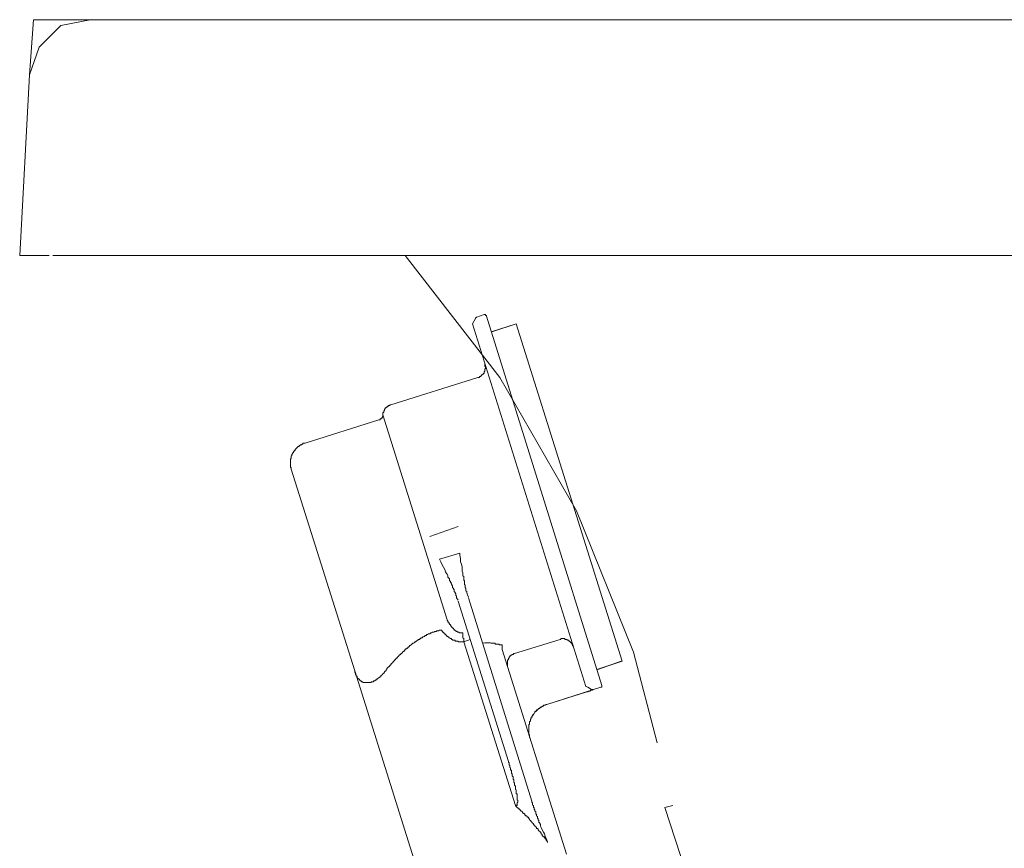
# Model space of a CAD drawing. Units: inches. Extents: x 149.1 to 237.3, y -281.8 to -217.
# Drawn here: x 199.9 to 202.5, y -265.4 to -263.2 of the extents above; entities that cross this region are included whole.
import ezdxf

# ---------------------------------------------------------------- set-up
doc = ezdxf.new("R2010")
doc.units = ezdxf.units.IN
doc.header["$MEASUREMENT"] = 0
doc.layers.add('图层 1', color=7, linetype='Continuous')

msp = doc.modelspace()

# ---------------------------------------------------------------- linework, layer by layer
at = {"layer": '图层 1', "lineweight": 9}
for points in [[(199.9003, -263.1657), (199.89, -263.3131)], [(200.0526, -263.1657), (199.974, -263.1815), (199.9161, -263.2394), (199.89, -263.3131)], [(199.9003, -263.1657), (200.0422, -263.1657)], [(200.0422, -263.1657), (200.0422, -263.1657)], [(200.0953, -263.1657), (200.0422, -263.1657)], [(200.0422, -263.1657), (226.6763, -263.1657)], [(199.89, -263.3131), (199.8638, -263.7965)], [(199.8638, -263.7965), (199.9423, -263.7965)], [(199.9527, -263.7965), (226.8134, -263.7965)], [(201.505, -264.8579), (201.3527, -264.4796), (201.1474, -264.1224), (200.8945, -263.7965)], [(201.0742, -263.9794), (201.0825, -263.9649)], [(201.0825, -263.9649), (201.0825, -263.9629), (201.0844, -263.9629), (201.0844, -263.9611), (201.0864, -263.9611)], [(201.0864, -263.9611), (201.1056, -263.9546)], [(201.1056, -263.9546), (201.1073, -263.9546), (201.1095, -263.9546), (201.1095, -263.957), (201.1116, -263.957), (201.1116, -263.9584)], [(201.4199, -264.9468), (201.1116, -263.9584)], [(201.3779, -264.9492), (201.0742, -263.9794)], [(201.124, -264.0008), (201.1913, -263.9794)], [(201.1264, -264.0008), (201.1913, -263.9794)], [(201.4745, -264.882), (201.1913, -263.9794)], [(201.1073, -264.0866), (201.1073, -264.0886), (201.1073, -264.091), (201.1073, -264.0931), (201.1095, -264.0931), (201.1095, -264.0952), (201.1095, -264.0972), (201.1095, -264.0993), (201.1073, -264.0993), (201.1073, -264.1014), (201.1073, -264.1038), (201.1073, -264.1055), (201.1056, -264.1079), (201.1056, -264.11), (201.1056, -264.112), (201.1033, -264.112), (201.1033, -264.1145), (201.1009, -264.1145), (201.1009, -264.1158), (201.0988, -264.1158), (201.0988, -264.1186), (201.0971, -264.1186), (201.0971, -264.1203), (201.0949, -264.1203), (201.0928, -264.1203), (201.0928, -264.1224), (201.0907, -264.1224), (201.0885, -264.1224)], [(200.8558, -264.1961), (201.0885, -264.1224)], [(200.8349, -264.223), (200.8349, -264.2213), (200.8349, -264.2188), (200.8349, -264.2164), (200.837, -264.2164), (200.837, -264.2144), (200.837, -264.213), (200.8392, -264.2099), (200.8392, -264.2082), (200.8413, -264.2061), (200.8413, -264.2044), (200.8432, -264.2044), (200.8432, -264.202), (200.8453, -264.202), (200.8472, -264.2002), (200.8494, -264.2002), (200.8494, -264.1978), (200.8518, -264.1978), (200.8535, -264.1978), (200.8535, -264.1961), (200.8558, -264.1961)], [(200.8349, -264.223), (200.8349, -264.2254), (200.8349, -264.2275), (200.8327, -264.2295), (200.8327, -264.2316), (200.8305, -264.2316), (200.8305, -264.2333), (200.8286, -264.2333), (200.8263, -264.2357), (200.8244, -264.2357)], [(201.0067, -264.7707), (200.8349, -264.223)], [(200.6272, -264.2984), (200.8244, -264.2357)], [(200.5895, -264.3677), (200.5895, -264.3659), (200.5895, -264.3639), (200.5876, -264.3639), (200.5876, -264.3618), (200.5876, -264.3597), (200.5876, -264.3577), (200.5876, -264.3556), (200.5876, -264.3535), (200.5876, -264.3508), (200.5876, -264.3494), (200.5876, -264.3473), (200.5876, -264.3453), (200.5876, -264.3425), (200.5876, -264.3411), (200.5895, -264.3387), (200.5895, -264.3363), (200.5895, -264.3346), (200.5895, -264.3322), (200.5915, -264.3322), (200.5915, -264.3301), (200.5915, -264.3281), (200.5936, -264.3281), (200.5936, -264.326), (200.5936, -264.3239), (200.5962, -264.3239), (200.5962, -264.3219), (200.5977, -264.3198), (200.5977, -264.3177), (200.6, -264.3177), (200.6, -264.3156), (200.6021, -264.3136), (200.6043, -264.3115), (200.6064, -264.3091), (200.6084, -264.307), (200.6107, -264.307), (200.6107, -264.305), (200.6127, -264.305), (200.6146, -264.3029), (200.617, -264.3029), (200.6188, -264.3008), (200.6208, -264.3008), (200.6208, -264.2984), (200.6227, -264.2984), (200.6251, -264.2984), (200.6272, -264.2984)], [(200.7595, -264.9072), (200.5895, -264.3677)], [(201.0361, -264.521), (200.9607, -264.5485)], [(201.0361, -264.521), (200.9607, -264.5485)], [(200.9858, -264.6092), (201.0403, -264.5926)], [(201.0634, -264.7101), (201.0613, -264.7043), (201.0592, -264.6991), (201.0592, -264.6953), (201.057, -264.6932), (201.057, -264.6912), (201.057, -264.6884), (201.057, -264.687), (201.0549, -264.6843), (201.0549, -264.6826), (201.0549, -264.6805), (201.0549, -264.6784), (201.053, -264.6764), (201.053, -264.6743), (201.053, -264.6719), (201.053, -264.6701), (201.053, -264.6681), (201.053, -264.6657), (201.0509, -264.6657), (201.0509, -264.6639), (201.0509, -264.6612), (201.0509, -264.6595), (201.0509, -264.6571), (201.0509, -264.6553), (201.0485, -264.6533), (201.0485, -264.6512), (201.0485, -264.6491), (201.0485, -264.6453), (201.0468, -264.6409), (201.0468, -264.6364), (201.0468, -264.6343), (201.0468, -264.6298), (201.0447, -264.6219), (201.0425, -264.6161), (201.0425, -264.6071), (201.0403, -264.5985), (201.0403, -264.5926)], [(200.9858, -264.6092), (200.9901, -264.6161), (200.9922, -264.6219), (200.9965, -264.6298), (201.0001, -264.6364), (201.0024, -264.6426), (201.0048, -264.6474), (201.0067, -264.6491), (201.0089, -264.6533), (201.0089, -264.6571), (201.011, -264.6595), (201.0132, -264.6612), (201.0132, -264.6639), (201.0132, -264.6657), (201.0153, -264.6681), (201.0153, -264.6701), (201.017, -264.6719), (201.017, -264.6743), (201.0196, -264.6764), (201.0196, -264.6784), (201.0213, -264.6805), (201.0213, -264.6826), (201.0213, -264.6843), (201.0239, -264.687), (201.0239, -264.6884), (201.0255, -264.6912), (201.0255, -264.6932), (201.0255, -264.6953), (201.0277, -264.6977), (201.0277, -264.6991), (201.0296, -264.7015), (201.0296, -264.7056), (201.0317, -264.7077), (201.0317, -264.7118), (201.0361, -264.7184)], [(201.0361, -264.7208), (201.1705, -265.1504)], [(201.2332, -265.2558), (201.0634, -264.7118)], [(201.0468, -264.8062), (201.0447, -264.8062), (201.0425, -264.8062), (201.0403, -264.8062), (201.0384, -264.8062), (201.0384, -264.8045), (201.0361, -264.8045), (201.0339, -264.8045), (201.0339, -264.8021), (201.0317, -264.8021), (201.0296, -264.8004), (201.0277, -264.8004), (201.0277, -264.7983), (201.0255, -264.7983), (201.0255, -264.7959), (201.0239, -264.7959), (201.0239, -264.7938), (201.0213, -264.7938), (201.0213, -264.7918), (201.0196, -264.7918), (201.0196, -264.7897), (201.017, -264.7897), (201.017, -264.7876), (201.0153, -264.7856), (201.0153, -264.7835), (201.0132, -264.7835), (201.0132, -264.7814), (201.011, -264.7794), (201.011, -264.7769), (201.0089, -264.7769), (201.0089, -264.7752), (201.0089, -264.7732), (201.0067, -264.7732), (201.0067, -264.7707)], [(200.8392, -264.9113), (200.8392, -264.9096), (200.8413, -264.9096), (200.8413, -264.9072), (200.8432, -264.9072), (200.8432, -264.9051), (200.8453, -264.9037), (200.8453, -264.9006), (200.8472, -264.9006), (200.8472, -264.8986), (200.8494, -264.8986), (200.8494, -264.8968), (200.8518, -264.8968), (200.8518, -264.8948), (200.8535, -264.8948), (200.8535, -264.8924), (200.8558, -264.8924), (200.8558, -264.8906), (200.858, -264.8879), (200.8601, -264.8858), (200.8622, -264.8837), (200.8644, -264.882), (200.8644, -264.8803), (200.8663, -264.8803), (200.8663, -264.8779), (200.8687, -264.8779), (200.8687, -264.8758), (200.8706, -264.8758), (200.8706, -264.8738), (200.8727, -264.8738), (200.8727, -264.871), (200.8749, -264.871), (200.8749, -264.8693), (200.877, -264.8693), (200.877, -264.8676), (200.8787, -264.8676), (200.8787, -264.8648), (200.8811, -264.8648), (200.8811, -264.8634), (200.883, -264.8634), (200.883, -264.8614), (200.8852, -264.8614), (200.8852, -264.8593), (200.8873, -264.8593), (200.8873, -264.8565), (200.8894, -264.8565), (200.8894, -264.8555), (200.8918, -264.8555), (200.8918, -264.8527), (200.8935, -264.8527), (200.8935, -264.8507), (200.8957, -264.8507), (200.8957, -264.8483), (200.8982, -264.8483), (200.8997, -264.8469), (200.9018, -264.8469), (200.9018, -264.8445), (200.9038, -264.8445), (200.9038, -264.8421), (200.9064, -264.8421), (200.9064, -264.84), (200.9082, -264.84), (200.9104, -264.8383), (200.9125, -264.8359), (200.9145, -264.8334), (200.9168, -264.8334), (200.9188, -264.8324), (200.9209, -264.8297), (200.9228, -264.8297), (200.9228, -264.8279), (200.9249, -264.8279), (200.9273, -264.8252), (200.929, -264.8252), (200.929, -264.8235), (200.9312, -264.8235), (200.9333, -264.8235), (200.9333, -264.8214), (200.9357, -264.8214), (200.9376, -264.819), (200.9397, -264.819), (200.9419, -264.8169), (200.9438, -264.8169), (200.9462, -264.8152), (200.9479, -264.8128), (200.9505, -264.8128), (200.9522, -264.8107), (200.9545, -264.8107), (200.9566, -264.8086), (200.9586, -264.8086), (200.9607, -264.8086), (200.9628, -264.8062), (200.9648, -264.8062), (200.9672, -264.8045), (200.9693, -264.8045), (200.9712, -264.8045), (200.9734, -264.8021), (200.975, -264.8021), (200.9774, -264.8021), (200.9795, -264.8004), (200.9815, -264.8004), (200.9838, -264.8004), (200.9858, -264.7983), (200.9881, -264.7983), (200.9901, -264.7983)], [(200.9901, -264.7983), (200.9922, -264.7983), (200.9922, -264.8004), (200.9944, -264.8021), (200.9944, -264.8045), (200.9965, -264.8045), (200.9965, -264.8062), (200.9984, -264.8062), (200.9984, -264.8086), (201.0001, -264.8086), (201.0024, -264.8107), (201.0048, -264.8128), (201.0067, -264.8152), (201.0089, -264.8152), (201.0089, -264.8169), (201.011, -264.8169), (201.011, -264.819), (201.0132, -264.819), (201.0153, -264.8214), (201.017, -264.8214), (201.0196, -264.8235), (201.0213, -264.8235), (201.0213, -264.8252), (201.0239, -264.8252), (201.0255, -264.8252), (201.0277, -264.8252), (201.0277, -264.8279), (201.0296, -264.8279), (201.0317, -264.8279), (201.0339, -264.8279), (201.0361, -264.8279), (201.0361, -264.8297), (201.0384, -264.8297), (201.0403, -264.8297), (201.0425, -264.8297), (201.0447, -264.8297), (201.0468, -264.8297)], [(201.0485, -264.8062), (201.0468, -264.8062)], [(201.0485, -264.8062), (201.0485, -264.8086), (201.0485, -264.8107), (201.0485, -264.8128), (201.0485, -264.8152), (201.0485, -264.8169), (201.0485, -264.819), (201.0509, -264.8214), (201.0509, -264.8235), (201.0509, -264.8252), (201.0509, -264.8279), (201.0509, -264.8297)], [(201.0468, -264.8297), (201.0485, -264.8297), (201.0509, -264.8297)], [(201.0509, -264.8297), (201.0678, -264.8235)], [(201.0509, -264.8297), (201.1893, -265.2679)], [(201.1073, -264.8324), (201.1009, -264.8334)], [(201.1073, -264.8324), (201.1095, -264.8324), (201.1116, -264.8324), (201.1137, -264.8324), (201.1159, -264.8324), (201.1176, -264.8324), (201.1202, -264.8324), (201.1223, -264.8324), (201.124, -264.8334), (201.1264, -264.8334), (201.1281, -264.8334), (201.1304, -264.8334), (201.1324, -264.8334), (201.1347, -264.8334), (201.1347, -264.8359), (201.1367, -264.8359), (201.1388, -264.8359), (201.141, -264.8359), (201.1431, -264.8359), (201.1453, -264.8359), (201.1453, -264.8383), (201.1471, -264.8383), (201.1491, -264.8383), (201.1515, -264.8383), (201.1534, -264.8383)], [(201.3086, -264.8235), (201.1869, -264.8614)], [(201.3445, -264.8421), (201.3422, -264.84), (201.3422, -264.8383), (201.3422, -264.8359), (201.3402, -264.8359), (201.3402, -264.8334), (201.3379, -264.8334), (201.3379, -264.8324), (201.3359, -264.8297), (201.334, -264.8279), (201.3317, -264.8279), (201.3317, -264.8252), (201.3298, -264.8252), (201.3278, -264.8252), (201.3278, -264.8235), (201.3257, -264.8235), (201.3231, -264.8235), (201.321, -264.8235), (201.321, -264.8214), (201.3193, -264.8214), (201.3171, -264.8214), (201.315, -264.8214), (201.3128, -264.8214), (201.3107, -264.8214), (201.3107, -264.8235), (201.3086, -264.8235)], [(201.1534, -264.8383), (201.1534, -264.84), (201.1534, -264.8421), (201.1534, -264.8445), (201.1534, -264.8469), (201.1534, -264.8483), (201.1534, -264.8507)], [(201.3257, -265.3981), (201.1534, -264.8507)], [(201.1869, -264.8614), (201.185, -264.8614), (201.1829, -264.8634), (201.1807, -264.8634), (201.1807, -264.8648), (201.1791, -264.8648), (201.1764, -264.8676), (201.1745, -264.8676), (201.1745, -264.8693), (201.1726, -264.871), (201.1726, -264.8738), (201.1705, -264.8738), (201.1705, -264.8758), (201.1705, -264.8779), (201.1681, -264.8779), (201.1681, -264.8803), (201.1681, -264.882), (201.1681, -264.8837), (201.1681, -264.8858), (201.1681, -264.8879), (201.1681, -264.8906), (201.1681, -264.8924), (201.1681, -264.8948), (201.1681, -264.8968)], [(201.505, -264.8579), (201.5684, -265.0998)], [(201.4073, -264.9037), (201.4745, -264.882)], [(201.4723, -264.882), (201.4091, -264.9037)], [(200.9505, -265.5156), (200.7595, -264.9072)], [(200.8392, -264.9113), (200.837, -264.9134), (200.8349, -264.9154), (200.8327, -264.9182), (200.8305, -264.9196), (200.8305, -264.922), (200.8286, -264.922), (200.8263, -264.9241), (200.8244, -264.9261), (200.8225, -264.9261), (200.8225, -264.9278), (200.8201, -264.9278), (200.8201, -264.9299), (200.8179, -264.9299), (200.8162, -264.9323), (200.8141, -264.9323), (200.8141, -264.934), (200.8119, -264.934), (200.8098, -264.934), (200.8098, -264.9365), (200.8076, -264.9365), (200.8055, -264.9365), (200.8036, -264.9365), (200.8036, -264.9389), (200.8015, -264.9389), (200.7993, -264.9389), (200.7969, -264.9389), (200.795, -264.9389), (200.7931, -264.9389), (200.7907, -264.9389), (200.7886, -264.9389), (200.7867, -264.9389), (200.7846, -264.9389), (200.7824, -264.9389), (200.7803, -264.9365), (200.7783, -264.9365), (200.776, -264.934), (200.774, -264.934), (200.774, -264.9323), (200.7722, -264.9323), (200.7722, -264.9299), (200.77, -264.9299), (200.77, -264.9278), (200.7674, -264.9278), (200.7674, -264.9261), (200.7657, -264.9241), (200.7657, -264.922), (200.7636, -264.922), (200.7636, -264.9196), (200.7636, -264.9182), (200.7614, -264.9182), (200.7614, -264.9154), (200.7614, -264.9134), (200.7595, -264.9113), (200.7595, -264.9096), (200.7595, -264.9072)], [(201.4177, -264.9516), (201.2732, -264.9974)], [(201.2732, -264.9974), (201.3798, -264.964)], [(201.3779, -264.9492), (201.3779, -264.9492)], [(201.3927, -264.9575), (201.3824, -264.9516), (201.3779, -264.9492)], [(201.3798, -264.964), (201.3824, -264.964), (201.3843, -264.9616), (201.3865, -264.9616), (201.3884, -264.9616), (201.3905, -264.9595), (201.3927, -264.9595), (201.3948, -264.9595), (201.397, -264.9575)], [(201.397, -264.9575), (201.3948, -264.9575), (201.3927, -264.9575)], [(201.4199, -264.9468), (201.4199, -264.9492), (201.4199, -264.9516), (201.4177, -264.9516)], [(201.2268, -265.0856), (201.2268, -265.0839), (201.2268, -265.0811), (201.2268, -265.0794), (201.2248, -265.0767), (201.2248, -265.0749), (201.2248, -265.0732), (201.2248, -265.0708), (201.2248, -265.0691), (201.2248, -265.0674), (201.2248, -265.0643), (201.2248, -265.0625), (201.2248, -265.0605), (201.2248, -265.0584), (201.2248, -265.0563), (201.2248, -265.0543), (201.2248, -265.0522), (201.2268, -265.0498), (201.2268, -265.0474), (201.2268, -265.0457), (201.2268, -265.0436), (201.2291, -265.0415), (201.2291, -265.0395), (201.2291, -265.0377), (201.2308, -265.0377), (201.2308, -265.0353), (201.2308, -265.0329), (201.2332, -265.0329), (201.2332, -265.0315), (201.2332, -265.0288), (201.2353, -265.0288), (201.2353, -265.0271), (201.2353, -265.025), (201.2375, -265.025), (201.2375, -265.0229), (201.2396, -265.0229), (201.2396, -265.0212), (201.2415, -265.0181), (201.2415, -265.0164), (201.2439, -265.0164), (201.2456, -265.0143), (201.2482, -265.0122), (201.2501, -265.0102), (201.2521, -265.0085), (201.2546, -265.0085), (201.2546, -265.0054), (201.2563, -265.0054), (201.2583, -265.0054), (201.2583, -265.004), (201.2608, -265.004), (201.2608, -265.0019), (201.2625, -265.0019), (201.2647, -265.0019), (201.2647, -264.9995), (201.2668, -264.9995), (201.269, -264.9995), (201.2711, -264.9974), (201.2732, -264.9974)], [(201.2268, -265.0436), (201.2291, -265.0415), (201.2291, -265.0395), (201.2291, -265.0377), (201.2308, -265.0353), (201.2308, -265.0329), (201.2332, -265.0329), (201.2332, -265.0315), (201.2332, -265.0288), (201.2353, -265.0288), (201.2353, -265.0271), (201.2375, -265.025), (201.2375, -265.0229), (201.2396, -265.0229), (201.2396, -265.0212), (201.2415, -265.0181), (201.2439, -265.0164), (201.2439, -265.0143), (201.2456, -265.0143), (201.2456, -265.0122), (201.2482, -265.0122), (201.2501, -265.0102), (201.2521, -265.0085), (201.2546, -265.0085), (201.2546, -265.0054), (201.2563, -265.0054), (201.2583, -265.004), (201.2608, -265.004), (201.2608, -265.0019), (201.2625, -265.0019), (201.2647, -265.0019), (201.2647, -264.9995), (201.2668, -264.9995), (201.269, -264.9995), (201.2711, -264.9974), (201.2732, -264.9974)], [(201.2732, -264.9974), (201.2732, -264.9974)], [(201.2268, -265.0436), (201.2268, -265.0457), (201.2268, -265.0474), (201.2268, -265.0498), (201.2248, -265.0522), (201.2248, -265.0543), (201.2248, -265.0563), (201.2248, -265.0584), (201.2248, -265.0605), (201.2248, -265.0625), (201.2248, -265.0643), (201.2248, -265.0674), (201.2248, -265.0691), (201.2248, -265.0708), (201.2248, -265.0732), (201.2248, -265.0749), (201.2248, -265.0767), (201.2268, -265.0794), (201.2268, -265.0811), (201.2268, -265.0839), (201.2268, -265.0856)], [(201.1705, -265.1504), (201.1705, -265.1528), (201.1726, -265.1528), (201.1726, -265.1549), (201.1726, -265.1566), (201.1726, -265.159), (201.1745, -265.1611), (201.1745, -265.1631), (201.1745, -265.1659), (201.1764, -265.1673), (201.1764, -265.1693), (201.1764, -265.1714), (201.1764, -265.1735), (201.1791, -265.1735), (201.1791, -265.1759), (201.1791, -265.178), (201.1791, -265.1804), (201.1791, -265.1817), (201.1807, -265.1817), (201.1807, -265.1842), (201.1807, -265.1866), (201.1807, -265.1883), (201.1829, -265.1907), (201.1829, -265.1928), (201.1829, -265.1948), (201.1829, -265.1969), (201.185, -265.199), (201.185, -265.201), (201.185, -265.2028), (201.185, -265.2052), (201.1869, -265.2076), (201.1869, -265.2097), (201.1869, -265.2114), (201.1869, -265.2134), (201.1893, -265.2159), (201.1893, -265.2183), (201.1893, -265.2196), (201.1893, -265.2221), (201.1893, -265.2245), (201.1913, -265.2262), (201.1913, -265.2283), (201.1913, -265.2303), (201.1913, -265.2324), (201.1913, -265.2348), (201.1913, -265.2369), (201.1936, -265.2369), (201.1936, -265.2389), (201.1936, -265.2407), (201.1936, -265.2434), (201.1936, -265.2451), (201.1936, -265.2469), (201.1936, -265.2496), (201.1936, -265.251), (201.1936, -265.2534), (201.1956, -265.2534), (201.1956, -265.2558), (201.1956, -265.2575), (201.1956, -265.2596), (201.1936, -265.2596), (201.1936, -265.2617), (201.1936, -265.2637), (201.1936, -265.2668)], [(201.2563, -265.3227), (201.2563, -265.3206), (201.2563, -265.3185), (201.2546, -265.3161), (201.2546, -265.3147), (201.2521, -265.3123), (201.2521, -265.3096), (201.2521, -265.3078), (201.2501, -265.3061), (201.2501, -265.3037), (201.2482, -265.302), (201.2482, -265.2992), (201.2482, -265.2975), (201.2456, -265.2954), (201.2456, -265.2934), (201.2456, -265.291), (201.2439, -265.291), (201.2439, -265.2892), (201.2439, -265.2872), (201.2439, -265.2848), (201.2415, -265.283), (201.2415, -265.281), (201.2415, -265.2786), (201.2396, -265.2786), (201.2396, -265.2765), (201.2396, -265.2744), (201.2396, -265.2727), (201.2375, -265.2727), (201.2375, -265.2703), (201.2375, -265.2679), (201.2353, -265.2668), (201.2353, -265.2637), (201.2353, -265.2617), (201.2353, -265.2596), (201.2332, -265.2596), (201.2332, -265.2575), (201.2332, -265.2558)], [(201.1936, -265.2668), (201.1936, -265.2679), (201.1913, -265.2679), (201.1893, -265.2679)], [(201.1936, -265.2668), (201.1913, -265.2668), (201.1913, -265.2679), (201.1893, -265.2679)], [(201.1893, -265.2679), (201.1913, -265.2703), (201.1936, -265.2727), (201.1956, -265.2744), (201.1975, -265.2765), (201.1999, -265.2765), (201.1999, -265.2786), (201.2018, -265.2786), (201.2018, -265.281), (201.2036, -265.281), (201.2036, -265.283), (201.2058, -265.283), (201.2082, -265.2848), (201.2082, -265.2872), (201.2099, -265.2872), (201.2099, -265.2892), (201.2124, -265.2892), (201.2144, -265.291), (201.2144, -265.2934), (201.2165, -265.2934), (201.2165, -265.2954), (201.2187, -265.2954), (201.2208, -265.2975), (201.2208, -265.2992), (201.223, -265.2992), (201.2248, -265.302), (201.2248, -265.3037), (201.2268, -265.3037), (201.2268, -265.3061), (201.2291, -265.3078), (201.2308, -265.3078), (201.2308, -265.3096), (201.2332, -265.3123), (201.2353, -265.3147), (201.2375, -265.3161), (201.2375, -265.3185), (201.2396, -265.3206), (201.2415, -265.3206), (201.2415, -265.3227), (201.2439, -265.3251), (201.2456, -265.3268), (201.2456, -265.3292), (201.2482, -265.3292), (201.2501, -265.3309), (201.2501, -265.333), (201.2521, -265.3354), (201.2546, -265.3375), (201.2563, -265.3388), (201.2583, -265.3419), (201.2583, -265.3437), (201.2608, -265.3454), (201.2608, -265.3478), (201.2625, -265.3499), (201.2647, -265.3519), (201.2668, -265.3519), (201.2668, -265.3537), (201.269, -265.3564), (201.2711, -265.3588), (201.2711, -265.3605), (201.2732, -265.3626), (201.2752, -265.3647), (201.2752, -265.3664)], [(201.6104, -265.2679), (201.5891, -265.2734), (201.7, -265.6148), (202.0996, -266.9553), (202.5682, -268.2741), (202.9154, -269.0206), (203.1201, -269.3255), (203.3681, -269.5987), (203.652, -269.8299), (203.9676, -270.0193), (204.3045, -270.1609), (204.6621, -270.245)], [(201.2563, -265.3227), (201.2583, -265.3268), (201.2608, -265.333), (201.2647, -265.3388), (201.2668, -265.3437), (201.269, -265.3499), (201.2711, -265.3564), (201.2732, -265.3605), (201.2752, -265.3664)]]:
    msp.add_lwpolyline(points, dxfattribs=at)

doc.saveas('drawing.dxf')
